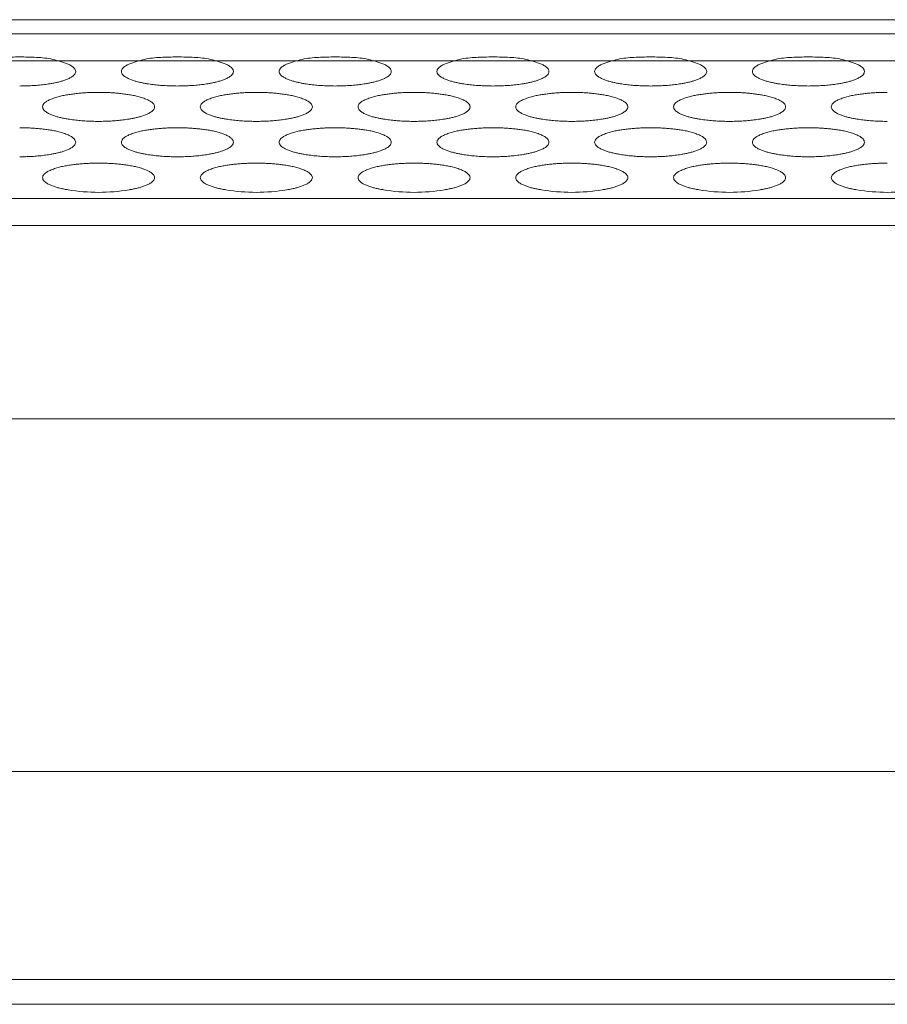
# Model space of a CAD drawing. Units: inches. Extents: x 2 to 121, y 3 to 92.
# Drawn here: x 27 to 28, y 71 to 72 of the extents above; entities that cross this region are included whole.
import ezdxf

# ---------------------------------------------------------------- set-up
doc = ezdxf.new("R2010")
doc.units = ezdxf.units.IN
doc.header["$MEASUREMENT"] = 0
doc.linetypes.add('DCAD_CONTINUOUS', pattern=[0])
doc.layers.get('0').update_dxf_attribs({"linetype": 'DCAD_CONTINUOUS', "lineweight": 0})
doc.layers.add('03___PRT_ALL_CURVES', color=7, linetype='DCAD_CONTINUOUS', lineweight=0)

msp = doc.modelspace()

# ---------------------------------------------------------------- linework, layer by layer
at = {"color": 7, "linetype": 'DCAD_CONTINUOUS', "lineweight": 0, "ltscale": 0.125002}
for p, q in [((21.08728, 71.97605), (52.88949, 71.97605)), ((21.08728, 71.96263), (52.88949, 71.96263)), ((53.07099, 71.78114), (20.90578, 71.78114)), ((53.07099, 71.5977), (20.90578, 71.5977)), ((20.57152, 71.26344), (53.40525, 71.26344)), ((18.02055, 71.06659), (56.1227, 71.06659)), ((18.13867, 71.04296), (56.00458, 71.04296))]:
    msp.add_line(p, q, dxfattribs=at)
for centre in [(26.97535, 71.98839), (27.12496, 71.98839), (27.27457, 71.98839), (27.42417, 71.98839), (27.57378, 71.98839), (27.72339, 71.98839)]:
    msp.add_arc(centre, 0.17596, 260.55463, 279.44537, dxfattribs=at)
for points in [[(26.94657, 71.93385), (26.9319, 71.93846), (26.91642, 71.94036), (26.90054, 71.94073), (26.88467, 71.94036), (26.86919, 71.93846), (26.85452, 71.93385)], [(26.9537, 71.92697), (26.95329, 71.92861), (26.95228, 71.93008), (26.95101, 71.9313), (26.94961, 71.93229), (26.94812, 71.93312), (26.94657, 71.93385)], [(27.00412, 71.93385), (27.00258, 71.93312), (27.00109, 71.93229), (26.99969, 71.9313), (26.99841, 71.93008), (26.99741, 71.92861), (26.997, 71.92697)], [(27.09618, 71.93385), (27.0815, 71.93846), (27.06603, 71.94036), (27.05015, 71.94073), (27.03428, 71.94036), (27.0188, 71.93846), (27.00412, 71.93385)], [(27.1033, 71.92697), (27.10289, 71.92861), (27.10189, 71.93008), (27.10062, 71.9313), (27.09921, 71.93229), (27.09773, 71.93312), (27.09618, 71.93385)], [(27.15373, 71.93385), (27.15219, 71.93312), (27.1507, 71.93229), (27.1493, 71.9313), (27.14802, 71.93008), (27.14702, 71.92861), (27.14661, 71.92697)], [(27.24579, 71.93385), (27.23111, 71.93846), (27.21564, 71.94036), (27.19976, 71.94073), (27.18389, 71.94036), (27.16841, 71.93846), (27.15373, 71.93385)], [(27.25291, 71.92697), (27.2525, 71.92861), (27.2515, 71.93008), (27.25022, 71.9313), (27.24882, 71.93229), (27.24733, 71.93312), (27.24579, 71.93385)], [(27.30334, 71.93385), (27.3018, 71.93312), (27.30031, 71.93229), (27.29891, 71.9313), (27.29763, 71.93008), (27.29663, 71.92861), (27.29622, 71.92697)], [(27.3954, 71.93385), (27.38072, 71.93846), (27.36524, 71.94036), (27.34937, 71.94073), (27.3335, 71.94036), (27.31802, 71.93846), (27.30334, 71.93385)], [(27.40252, 71.92697), (27.40211, 71.92861), (27.40111, 71.93008), (27.39983, 71.9313), (27.39843, 71.93229), (27.39694, 71.93312), (27.3954, 71.93385)], [(27.45295, 71.93385), (27.45141, 71.93312), (27.44992, 71.93229), (27.44852, 71.9313), (27.44724, 71.93008), (27.44624, 71.92861), (27.44583, 71.92697)], [(27.54501, 71.93385), (27.53033, 71.93846), (27.51485, 71.94036), (27.49898, 71.94073), (27.4831, 71.94036), (27.46763, 71.93846), (27.45295, 71.93385)], [(27.55213, 71.92697), (27.55172, 71.92861), (27.55072, 71.93008), (27.54944, 71.9313), (27.54804, 71.93229), (27.54655, 71.93312), (27.54501, 71.93385)], [(27.60256, 71.93385), (27.60102, 71.93312), (27.59953, 71.93229), (27.59812, 71.9313), (27.59685, 71.93008), (27.59585, 71.92861), (27.59544, 71.92697)], [(27.69462, 71.93385), (27.67994, 71.93846), (27.66446, 71.94036), (27.64859, 71.94073), (27.63271, 71.94036), (27.61724, 71.93846), (27.60256, 71.93385)], [(27.70174, 71.92697), (27.70133, 71.92861), (27.70033, 71.93008), (27.69905, 71.9313), (27.69765, 71.93229), (27.69616, 71.93312), (27.69462, 71.93385)], [(26.94657, 71.92009), (26.94812, 71.92082), (26.94961, 71.92165), (26.95101, 71.92264), (26.95228, 71.92386), (26.95329, 71.92533), (26.9537, 71.92697)], [(26.997, 71.92697), (26.99741, 71.92533), (26.99841, 71.92386), (26.99969, 71.92264), (27.00109, 71.92165), (27.00258, 71.92082), (27.00412, 71.92009)], [(27.09618, 71.92009), (27.09773, 71.92082), (27.09921, 71.92165), (27.10062, 71.92264), (27.10189, 71.92386), (27.10289, 71.92533), (27.1033, 71.92697)], [(27.14661, 71.92697), (27.14702, 71.92533), (27.14802, 71.92386), (27.1493, 71.92264), (27.1507, 71.92165), (27.15219, 71.92082), (27.15373, 71.92009)], [(27.24579, 71.92009), (27.24733, 71.92082), (27.24882, 71.92165), (27.25022, 71.92264), (27.2515, 71.92386), (27.2525, 71.92533), (27.25291, 71.92697)], [(27.29622, 71.92697), (27.29663, 71.92533), (27.29763, 71.92386), (27.29891, 71.92264), (27.30031, 71.92165), (27.3018, 71.92082), (27.30334, 71.92009)], [(27.3954, 71.92009), (27.39694, 71.92082), (27.39843, 71.92165), (27.39983, 71.92264), (27.40111, 71.92386), (27.40211, 71.92533), (27.40252, 71.92697)], [(27.44583, 71.92697), (27.44624, 71.92533), (27.44724, 71.92386), (27.44852, 71.92264), (27.44992, 71.92165), (27.45141, 71.92082), (27.45295, 71.92009)], [(27.54501, 71.92009), (27.54655, 71.92082), (27.54804, 71.92165), (27.54944, 71.92264), (27.55072, 71.92386), (27.55172, 71.92533), (27.55213, 71.92697)], [(27.59544, 71.92697), (27.59585, 71.92533), (27.59685, 71.92386), (27.59812, 71.92264), (27.59953, 71.92165), (27.60102, 71.92082), (27.60256, 71.92009)], [(27.69462, 71.92009), (27.69616, 71.92082), (27.69765, 71.92165), (27.69905, 71.92264), (27.70033, 71.92386), (27.70133, 71.92533), (27.70174, 71.92697)], [(26.90054, 71.91321), (26.90634, 71.91329), (26.91214, 71.91353), (26.91792, 71.91395), (26.92369, 71.91458), (26.92942, 71.91542)], [(26.92942, 71.91542), (26.93293, 71.91605), (26.93643, 71.91679), (26.93988, 71.91768), (26.94328, 71.91877), (26.94657, 71.92009)], [(27.00412, 71.92009), (27.00742, 71.91877), (27.01081, 71.91768), (27.01427, 71.91679), (27.01777, 71.91605), (27.02128, 71.91542)], [(27.02128, 71.91542), (27.02701, 71.91458), (27.03277, 71.91395), (27.03856, 71.91353), (27.04436, 71.91329), (27.05015, 71.91321)], [(27.05015, 71.91321), (27.05595, 71.91329), (27.06175, 71.91353), (27.06753, 71.91395), (27.0733, 71.91458), (27.07903, 71.91542)], [(27.07903, 71.91542), (27.08254, 71.91605), (27.08604, 71.91679), (27.08949, 71.91768), (27.09288, 71.91877), (27.09618, 71.92009)], [(27.15373, 71.92009), (27.15703, 71.91877), (27.16042, 71.91768), (27.16388, 71.91679), (27.16738, 71.91605), (27.17089, 71.91542)], [(27.17089, 71.91542), (27.17662, 71.91458), (27.18238, 71.91395), (27.18817, 71.91353), (27.19397, 71.91329), (27.19976, 71.91321)], [(27.19976, 71.91321), (27.20556, 71.91329), (27.21135, 71.91353), (27.21714, 71.91395), (27.22291, 71.91458), (27.22864, 71.91542)], [(27.22864, 71.91542), (27.23215, 71.91605), (27.23564, 71.91679), (27.2391, 71.91768), (27.24249, 71.91877), (27.24579, 71.92009)], [(27.30334, 71.92009), (27.30664, 71.91877), (27.31003, 71.91768), (27.31349, 71.91679), (27.31698, 71.91605), (27.32049, 71.91542)], [(27.32049, 71.91542), (27.32623, 71.91458), (27.33199, 71.91395), (27.33778, 71.91353), (27.34357, 71.91329), (27.34937, 71.91321)], [(27.34937, 71.91321), (27.35517, 71.91329), (27.36096, 71.91353), (27.36675, 71.91395), (27.37251, 71.91458), (27.37825, 71.91542)], [(27.37825, 71.91542), (27.38176, 71.91605), (27.38525, 71.91679), (27.38871, 71.91768), (27.3921, 71.91877), (27.3954, 71.92009)], [(27.45295, 71.92009), (27.45625, 71.91877), (27.45964, 71.91768), (27.4631, 71.91679), (27.46659, 71.91605), (27.4701, 71.91542)], [(27.4701, 71.91542), (27.47584, 71.91458), (27.4816, 71.91395), (27.48739, 71.91353), (27.49318, 71.91329), (27.49898, 71.91321)], [(27.49898, 71.91321), (27.50477, 71.91329), (27.51057, 71.91353), (27.51636, 71.91395), (27.52212, 71.91458), (27.52785, 71.91542)], [(27.52785, 71.91542), (27.53136, 71.91605), (27.53486, 71.91679), (27.53832, 71.91768), (27.54171, 71.91877), (27.54501, 71.92009)], [(27.60256, 71.92009), (27.60586, 71.91877), (27.60925, 71.91768), (27.6127, 71.91679), (27.6162, 71.91605), (27.61971, 71.91542)], [(27.61971, 71.91542), (27.62544, 71.91458), (27.63121, 71.91395), (27.63699, 71.91353), (27.64279, 71.91329), (27.64859, 71.91321)], [(27.64859, 71.91321), (27.65438, 71.91329), (27.66018, 71.91353), (27.66597, 71.91395), (27.67173, 71.91458), (27.67746, 71.91542)], [(27.67746, 71.91542), (27.68097, 71.91605), (27.68447, 71.91679), (27.68793, 71.91768), (27.69132, 71.91877), (27.69462, 71.92009)], [(26.95185, 71.90577), (26.94724, 71.90514), (26.94264, 71.90434), (26.93809, 71.90332), (26.93363, 71.90201), (26.92932, 71.90031)], [(26.97535, 71.90719), (26.97064, 71.90714), (26.96593, 71.90698), (26.96123, 71.9067), (26.95653, 71.9063), (26.95185, 71.90577)], [(26.99884, 71.90577), (26.99416, 71.9063), (26.98947, 71.9067), (26.98477, 71.90698), (26.98006, 71.90714), (26.97535, 71.90719)], [(27.02138, 71.90031), (27.01706, 71.90201), (27.01261, 71.90332), (27.00806, 71.90434), (27.00345, 71.90514), (26.99884, 71.90577)], [(27.10146, 71.90577), (27.09685, 71.90514), (27.09225, 71.90434), (27.0877, 71.90332), (27.08324, 71.90201), (27.07893, 71.90031)], [(27.12496, 71.90719), (27.12025, 71.90714), (27.11554, 71.90698), (27.11084, 71.9067), (27.10614, 71.9063), (27.10146, 71.90577)], [(27.14845, 71.90577), (27.14377, 71.9063), (27.13908, 71.9067), (27.13438, 71.90698), (27.12967, 71.90714), (27.12496, 71.90719)], [(27.17099, 71.90031), (27.16667, 71.90201), (27.16222, 71.90332), (27.15767, 71.90434), (27.15306, 71.90514), (27.14845, 71.90577)], [(27.25107, 71.90577), (27.24646, 71.90514), (27.24186, 71.90434), (27.23731, 71.90332), (27.23285, 71.90201), (27.22854, 71.90031)], [(27.27457, 71.90719), (27.26986, 71.90714), (27.26515, 71.90698), (27.26044, 71.9067), (27.25575, 71.9063), (27.25107, 71.90577)], [(27.29806, 71.90577), (27.29338, 71.9063), (27.28869, 71.9067), (27.28398, 71.90698), (27.27927, 71.90714), (27.27457, 71.90719)], [(27.3206, 71.90031), (27.31628, 71.90201), (27.31183, 71.90332), (27.30727, 71.90434), (27.30267, 71.90514), (27.29806, 71.90577)], [(27.40068, 71.90577), (27.39607, 71.90514), (27.39147, 71.90434), (27.38691, 71.90332), (27.38246, 71.90201), (27.37814, 71.90031)], [(27.42417, 71.90719), (27.41947, 71.90714), (27.41476, 71.90698), (27.41005, 71.9067), (27.40536, 71.9063), (27.40068, 71.90577)], [(27.44767, 71.90577), (27.44299, 71.9063), (27.4383, 71.9067), (27.43359, 71.90698), (27.42888, 71.90714), (27.42417, 71.90719)], [(27.4702, 71.90031), (27.46589, 71.90201), (27.46143, 71.90332), (27.45688, 71.90434), (27.45228, 71.90514), (27.44767, 71.90577)], [(27.55029, 71.90577), (27.54568, 71.90514), (27.54107, 71.90434), (27.53652, 71.90332), (27.53207, 71.90201), (27.52775, 71.90031)], [(27.57378, 71.90719), (27.56907, 71.90714), (27.56437, 71.90698), (27.55966, 71.9067), (27.55497, 71.9063), (27.55029, 71.90577)], [(27.59728, 71.90577), (27.5926, 71.9063), (27.5879, 71.9067), (27.5832, 71.90698), (27.57849, 71.90714), (27.57378, 71.90719)], [(27.61981, 71.90031), (27.6155, 71.90201), (27.61104, 71.90332), (27.60649, 71.90434), (27.60189, 71.90514), (27.59728, 71.90577)], [(27.6999, 71.90577), (27.69529, 71.90514), (27.69068, 71.90434), (27.68613, 71.90332), (27.68168, 71.90201), (27.67736, 71.90031)], [(27.72339, 71.90719), (27.71868, 71.90714), (27.71397, 71.90698), (27.70927, 71.9067), (27.70458, 71.9063), (27.6999, 71.90577)], [(26.92932, 71.90031), (26.92778, 71.89959), (26.92629, 71.89876), (26.92489, 71.89777), (26.92361, 71.89654), (26.92261, 71.89508), (26.9222, 71.89344)], [(27.0285, 71.89344), (27.02809, 71.89508), (27.02709, 71.89654), (27.02581, 71.89777), (27.02441, 71.89876), (27.02292, 71.89959), (27.02138, 71.90031)], [(27.07893, 71.90031), (27.07739, 71.89959), (27.0759, 71.89876), (27.07449, 71.89777), (27.07322, 71.89654), (27.07222, 71.89508), (27.07181, 71.89344)], [(27.17811, 71.89344), (27.1777, 71.89508), (27.1767, 71.89654), (27.17542, 71.89777), (27.17402, 71.89876), (27.17253, 71.89959), (27.17099, 71.90031)], [(27.22854, 71.90031), (27.22699, 71.89959), (27.2255, 71.89876), (27.2241, 71.89777), (27.22283, 71.89654), (27.22182, 71.89508), (27.22142, 71.89344)], [(27.32772, 71.89344), (27.32731, 71.89508), (27.32631, 71.89654), (27.32503, 71.89777), (27.32363, 71.89876), (27.32214, 71.89959), (27.3206, 71.90031)], [(27.37814, 71.90031), (27.3766, 71.89959), (27.37511, 71.89876), (27.37371, 71.89777), (27.37244, 71.89654), (27.37143, 71.89508), (27.37102, 71.89344)], [(27.47732, 71.89344), (27.47692, 71.89508), (27.47591, 71.89654), (27.47464, 71.89777), (27.47324, 71.89876), (27.47175, 71.89959), (27.4702, 71.90031)], [(27.52775, 71.90031), (27.52621, 71.89959), (27.52472, 71.89876), (27.52332, 71.89777), (27.52204, 71.89654), (27.52104, 71.89508), (27.52063, 71.89344)], [(27.62693, 71.89344), (27.62652, 71.89508), (27.62552, 71.89654), (27.62425, 71.89777), (27.62284, 71.89876), (27.62136, 71.89959), (27.61981, 71.90031)], [(27.67736, 71.90031), (27.67582, 71.89959), (27.67433, 71.89876), (27.67293, 71.89777), (27.67165, 71.89654), (27.67065, 71.89508), (27.67024, 71.89344)], [(26.9222, 71.89344), (26.92261, 71.89179), (26.92361, 71.89033), (26.92489, 71.8891), (26.92629, 71.88811), (26.92778, 71.88729), (26.92932, 71.88656)], [(26.92932, 71.88656), (26.93262, 71.88523), (26.93601, 71.88414), (26.93947, 71.88325), (26.94296, 71.88251), (26.94647, 71.88189)], [(27.00423, 71.88189), (27.00773, 71.88251), (27.01123, 71.88325), (27.01469, 71.88414), (27.01808, 71.88523), (27.02138, 71.88656)], [(27.02138, 71.88656), (27.02292, 71.88729), (27.02441, 71.88811), (27.02581, 71.8891), (27.02709, 71.89033), (27.02809, 71.89179), (27.0285, 71.89344)], [(27.07181, 71.89344), (27.07222, 71.89179), (27.07322, 71.89033), (27.07449, 71.8891), (27.0759, 71.88811), (27.07739, 71.88729), (27.07893, 71.88656)], [(27.07893, 71.88656), (27.08223, 71.88523), (27.08562, 71.88414), (27.08908, 71.88325), (27.09257, 71.88251), (27.09608, 71.88189)], [(27.15383, 71.88189), (27.15734, 71.88251), (27.16084, 71.88325), (27.1643, 71.88414), (27.16769, 71.88523), (27.17099, 71.88656)], [(27.17099, 71.88656), (27.17253, 71.88729), (27.17402, 71.88811), (27.17542, 71.8891), (27.1767, 71.89033), (27.1777, 71.89179), (27.17811, 71.89344)], [(27.22142, 71.89344), (27.22182, 71.89179), (27.22283, 71.89033), (27.2241, 71.8891), (27.2255, 71.88811), (27.22699, 71.88729), (27.22854, 71.88656)], [(27.22854, 71.88656), (27.23183, 71.88523), (27.23523, 71.88414), (27.23868, 71.88325), (27.24218, 71.88251), (27.24569, 71.88189)], [(27.30344, 71.88189), (27.30695, 71.88251), (27.31045, 71.88325), (27.31391, 71.88414), (27.3173, 71.88523), (27.3206, 71.88656)], [(27.3206, 71.88656), (27.32214, 71.88729), (27.32363, 71.88811), (27.32503, 71.8891), (27.32631, 71.89033), (27.32731, 71.89179), (27.32772, 71.89344)], [(27.37102, 71.89344), (27.37143, 71.89179), (27.37244, 71.89033), (27.37371, 71.8891), (27.37511, 71.88811), (27.3766, 71.88729), (27.37814, 71.88656)], [(27.37814, 71.88656), (27.38144, 71.88523), (27.38483, 71.88414), (27.38829, 71.88325), (27.39179, 71.88251), (27.3953, 71.88189)], [(27.45305, 71.88189), (27.45656, 71.88251), (27.46006, 71.88325), (27.46351, 71.88414), (27.46691, 71.88523), (27.4702, 71.88656)], [(27.4702, 71.88656), (27.47175, 71.88729), (27.47324, 71.88811), (27.47464, 71.8891), (27.47591, 71.89033), (27.47692, 71.89179), (27.47732, 71.89344)], [(27.52063, 71.89344), (27.52104, 71.89179), (27.52204, 71.89033), (27.52332, 71.8891), (27.52472, 71.88811), (27.52621, 71.88729), (27.52775, 71.88656)], [(27.52775, 71.88656), (27.53105, 71.88523), (27.53444, 71.88414), (27.5379, 71.88325), (27.5414, 71.88251), (27.54491, 71.88189)], [(27.60266, 71.88189), (27.60617, 71.88251), (27.60967, 71.88325), (27.61312, 71.88414), (27.61651, 71.88523), (27.61981, 71.88656)], [(27.61981, 71.88656), (27.62136, 71.88729), (27.62284, 71.88811), (27.62425, 71.8891), (27.62552, 71.89033), (27.62652, 71.89179), (27.62693, 71.89344)], [(27.67024, 71.89344), (27.67065, 71.89179), (27.67165, 71.89033), (27.67293, 71.8891), (27.67433, 71.88811), (27.67582, 71.88729), (27.67736, 71.88656)], [(27.67736, 71.88656), (27.68066, 71.88523), (27.68405, 71.88414), (27.68751, 71.88325), (27.69101, 71.88251), (27.69452, 71.88189)], [(26.94647, 71.88189), (26.95221, 71.88104), (26.95797, 71.88042), (26.96376, 71.88), (26.96955, 71.87976), (26.97535, 71.87968)], [(26.97535, 71.87968), (26.98115, 71.87976), (26.98694, 71.88), (26.99273, 71.88042), (26.99849, 71.88104), (27.00423, 71.88189)], [(27.09608, 71.88189), (27.10181, 71.88104), (27.10758, 71.88042), (27.11336, 71.88), (27.11916, 71.87976), (27.12496, 71.87968)], [(27.12496, 71.87968), (27.13075, 71.87976), (27.13655, 71.88), (27.14234, 71.88042), (27.1481, 71.88104), (27.15383, 71.88189)], [(27.24569, 71.88189), (27.25142, 71.88104), (27.25719, 71.88042), (27.26297, 71.88), (27.26877, 71.87976), (27.27457, 71.87968)], [(27.27457, 71.87968), (27.28036, 71.87976), (27.28616, 71.88), (27.29195, 71.88042), (27.29771, 71.88104), (27.30344, 71.88189)], [(27.3953, 71.88189), (27.40103, 71.88104), (27.4068, 71.88042), (27.41258, 71.88), (27.41838, 71.87976), (27.42417, 71.87968)], [(27.42417, 71.87968), (27.42997, 71.87976), (27.43577, 71.88), (27.44155, 71.88042), (27.44732, 71.88104), (27.45305, 71.88189)], [(27.54491, 71.88189), (27.55064, 71.88104), (27.5564, 71.88042), (27.56219, 71.88), (27.56799, 71.87976), (27.57378, 71.87968)], [(27.57378, 71.87968), (27.57958, 71.87976), (27.58538, 71.88), (27.59116, 71.88042), (27.59693, 71.88104), (27.60266, 71.88189)], [(27.69452, 71.88189), (27.70025, 71.88104), (27.70601, 71.88042), (27.7118, 71.88), (27.7176, 71.87976), (27.72339, 71.87968)], [(26.92404, 71.87224), (26.91936, 71.87277), (26.91467, 71.87317), (26.90996, 71.87344), (26.90525, 71.87361), (26.90054, 71.87366)], [(26.94657, 71.86678), (26.94226, 71.86847), (26.9378, 71.86979), (26.93325, 71.87081), (26.92865, 71.8716), (26.92404, 71.87224)], [(26.9537, 71.8599), (26.95329, 71.86154), (26.95228, 71.86301), (26.95101, 71.86423), (26.94961, 71.86522), (26.94812, 71.86605), (26.94657, 71.86678)], [(27.00412, 71.86678), (27.00258, 71.86605), (27.00109, 71.86522), (26.99969, 71.86423), (26.99841, 71.86301), (26.99741, 71.86154), (26.997, 71.8599)], [(27.02666, 71.87224), (27.02205, 71.8716), (27.01744, 71.87081), (27.01289, 71.86979), (27.00844, 71.86847), (27.00412, 71.86678)], [(27.05015, 71.87366), (27.04544, 71.87361), (27.04074, 71.87344), (27.03603, 71.87317), (27.03134, 71.87277), (27.02666, 71.87224)], [(27.07365, 71.87224), (27.06897, 71.87277), (27.06427, 71.87317), (27.05957, 71.87344), (27.05486, 71.87361), (27.05015, 71.87366)], [(27.09618, 71.86678), (27.09187, 71.86847), (27.08741, 71.86979), (27.08286, 71.87081), (27.07826, 71.8716), (27.07365, 71.87224)], [(27.1033, 71.8599), (27.10289, 71.86154), (27.10189, 71.86301), (27.10062, 71.86423), (27.09921, 71.86522), (27.09773, 71.86605), (27.09618, 71.86678)], [(27.15373, 71.86678), (27.15219, 71.86605), (27.1507, 71.86522), (27.1493, 71.86423), (27.14802, 71.86301), (27.14702, 71.86154), (27.14661, 71.8599)], [(27.17627, 71.87224), (27.17166, 71.8716), (27.16705, 71.87081), (27.1625, 71.86979), (27.15805, 71.86847), (27.15373, 71.86678)], [(27.19976, 71.87366), (27.19505, 71.87361), (27.19034, 71.87344), (27.18564, 71.87317), (27.18095, 71.87277), (27.17627, 71.87224)], [(27.22326, 71.87224), (27.21858, 71.87277), (27.21388, 71.87317), (27.20918, 71.87344), (27.20447, 71.87361), (27.19976, 71.87366)], [(27.24579, 71.86678), (27.24148, 71.86847), (27.23702, 71.86979), (27.23247, 71.87081), (27.22787, 71.8716), (27.22326, 71.87224)], [(27.25291, 71.8599), (27.2525, 71.86154), (27.2515, 71.86301), (27.25022, 71.86423), (27.24882, 71.86522), (27.24733, 71.86605), (27.24579, 71.86678)], [(27.30334, 71.86678), (27.3018, 71.86605), (27.30031, 71.86522), (27.29891, 71.86423), (27.29763, 71.86301), (27.29663, 71.86154), (27.29622, 71.8599)], [(27.32588, 71.87224), (27.32126, 71.8716), (27.31666, 71.87081), (27.31211, 71.86979), (27.30766, 71.86847), (27.30334, 71.86678)], [(27.34937, 71.87366), (27.34466, 71.87361), (27.33995, 71.87344), (27.33525, 71.87317), (27.33056, 71.87277), (27.32588, 71.87224)], [(27.37286, 71.87224), (27.36819, 71.87277), (27.36349, 71.87317), (27.35879, 71.87344), (27.35408, 71.87361), (27.34937, 71.87366)], [(27.3954, 71.86678), (27.39109, 71.86847), (27.38663, 71.86979), (27.38208, 71.87081), (27.37748, 71.8716), (27.37286, 71.87224)], [(27.40252, 71.8599), (27.40211, 71.86154), (27.40111, 71.86301), (27.39983, 71.86423), (27.39843, 71.86522), (27.39694, 71.86605), (27.3954, 71.86678)], [(27.45295, 71.86678), (27.45141, 71.86605), (27.44992, 71.86522), (27.44852, 71.86423), (27.44724, 71.86301), (27.44624, 71.86154), (27.44583, 71.8599)], [(27.47548, 71.87224), (27.47087, 71.8716), (27.46627, 71.87081), (27.46172, 71.86979), (27.45726, 71.86847), (27.45295, 71.86678)], [(27.49898, 71.87366), (27.49427, 71.87361), (27.48956, 71.87344), (27.48486, 71.87317), (27.48016, 71.87277), (27.47548, 71.87224)], [(27.52247, 71.87224), (27.51779, 71.87277), (27.5131, 71.87317), (27.5084, 71.87344), (27.50369, 71.87361), (27.49898, 71.87366)], [(27.54501, 71.86678), (27.54069, 71.86847), (27.53624, 71.86979), (27.53169, 71.87081), (27.52708, 71.8716), (27.52247, 71.87224)], [(27.55213, 71.8599), (27.55172, 71.86154), (27.55072, 71.86301), (27.54944, 71.86423), (27.54804, 71.86522), (27.54655, 71.86605), (27.54501, 71.86678)], [(27.60256, 71.86678), (27.60102, 71.86605), (27.59953, 71.86522), (27.59812, 71.86423), (27.59685, 71.86301), (27.59585, 71.86154), (27.59544, 71.8599)], [(27.62509, 71.87224), (27.62048, 71.8716), (27.61588, 71.87081), (27.61133, 71.86979), (27.60687, 71.86847), (27.60256, 71.86678)], [(27.64859, 71.87366), (27.64388, 71.87361), (27.63917, 71.87344), (27.63447, 71.87317), (27.62977, 71.87277), (27.62509, 71.87224)], [(27.67208, 71.87224), (27.6674, 71.87277), (27.66271, 71.87317), (27.65801, 71.87344), (27.6533, 71.87361), (27.64859, 71.87366)], [(27.69462, 71.86678), (27.6903, 71.86847), (27.68585, 71.86979), (27.6813, 71.87081), (27.67669, 71.8716), (27.67208, 71.87224)], [(27.70174, 71.8599), (27.70133, 71.86154), (27.70033, 71.86301), (27.69905, 71.86423), (27.69765, 71.86522), (27.69616, 71.86605), (27.69462, 71.86678)], [(26.94657, 71.85302), (26.94812, 71.85375), (26.94961, 71.85458), (26.95101, 71.85557), (26.95228, 71.85679), (26.95329, 71.85826), (26.9537, 71.8599)], [(26.997, 71.8599), (26.99741, 71.85826), (26.99841, 71.85679), (26.99969, 71.85557), (27.00109, 71.85458), (27.00258, 71.85375), (27.00412, 71.85302)], [(27.09618, 71.85302), (27.09773, 71.85375), (27.09921, 71.85458), (27.10062, 71.85557), (27.10189, 71.85679), (27.10289, 71.85826), (27.1033, 71.8599)], [(27.14661, 71.8599), (27.14702, 71.85826), (27.14802, 71.85679), (27.1493, 71.85557), (27.1507, 71.85458), (27.15219, 71.85375), (27.15373, 71.85302)], [(27.24579, 71.85302), (27.24733, 71.85375), (27.24882, 71.85458), (27.25022, 71.85557), (27.2515, 71.85679), (27.2525, 71.85826), (27.25291, 71.8599)], [(27.29622, 71.8599), (27.29663, 71.85826), (27.29763, 71.85679), (27.29891, 71.85557), (27.30031, 71.85458), (27.3018, 71.85375), (27.30334, 71.85302)], [(27.3954, 71.85302), (27.39694, 71.85375), (27.39843, 71.85458), (27.39983, 71.85557), (27.40111, 71.85679), (27.40211, 71.85826), (27.40252, 71.8599)], [(27.44583, 71.8599), (27.44624, 71.85826), (27.44724, 71.85679), (27.44852, 71.85557), (27.44992, 71.85458), (27.45141, 71.85375), (27.45295, 71.85302)], [(27.54501, 71.85302), (27.54655, 71.85375), (27.54804, 71.85458), (27.54944, 71.85557), (27.55072, 71.85679), (27.55172, 71.85826), (27.55213, 71.8599)], [(27.59544, 71.8599), (27.59585, 71.85826), (27.59685, 71.85679), (27.59812, 71.85557), (27.59953, 71.85458), (27.60102, 71.85375), (27.60256, 71.85302)], [(27.69462, 71.85302), (27.69616, 71.85375), (27.69765, 71.85458), (27.69905, 71.85557), (27.70033, 71.85679), (27.70133, 71.85826), (27.70174, 71.8599)], [(26.90054, 71.84615), (26.90634, 71.84622), (26.91214, 71.84646), (26.91792, 71.84689), (26.92369, 71.84751), (26.92942, 71.84835)], [(26.92942, 71.84835), (26.93293, 71.84898), (26.93643, 71.84972), (26.93988, 71.85061), (26.94328, 71.8517), (26.94657, 71.85302)], [(27.00412, 71.85302), (27.00742, 71.8517), (27.01081, 71.85061), (27.01427, 71.84972), (27.01777, 71.84898), (27.02128, 71.84835)], [(27.02128, 71.84835), (27.02701, 71.84751), (27.03277, 71.84689), (27.03856, 71.84646), (27.04436, 71.84622), (27.05015, 71.84615)], [(27.05015, 71.84615), (27.05595, 71.84622), (27.06175, 71.84646), (27.06753, 71.84689), (27.0733, 71.84751), (27.07903, 71.84835)], [(27.07903, 71.84835), (27.08254, 71.84898), (27.08604, 71.84972), (27.08949, 71.85061), (27.09288, 71.8517), (27.09618, 71.85302)], [(27.15373, 71.85302), (27.15703, 71.8517), (27.16042, 71.85061), (27.16388, 71.84972), (27.16738, 71.84898), (27.17089, 71.84835)], [(27.17089, 71.84835), (27.17662, 71.84751), (27.18238, 71.84689), (27.18817, 71.84646), (27.19397, 71.84622), (27.19976, 71.84615)], [(27.19976, 71.84615), (27.20556, 71.84622), (27.21135, 71.84646), (27.21714, 71.84689), (27.22291, 71.84751), (27.22864, 71.84835)], [(27.22864, 71.84835), (27.23215, 71.84898), (27.23564, 71.84972), (27.2391, 71.85061), (27.24249, 71.8517), (27.24579, 71.85302)], [(27.30334, 71.85302), (27.30664, 71.8517), (27.31003, 71.85061), (27.31349, 71.84972), (27.31698, 71.84898), (27.32049, 71.84835)], [(27.32049, 71.84835), (27.32623, 71.84751), (27.33199, 71.84689), (27.33778, 71.84646), (27.34357, 71.84622), (27.34937, 71.84615)], [(27.34937, 71.84615), (27.35517, 71.84622), (27.36096, 71.84646), (27.36675, 71.84689), (27.37251, 71.84751), (27.37825, 71.84835)], [(27.37825, 71.84835), (27.38176, 71.84898), (27.38525, 71.84972), (27.38871, 71.85061), (27.3921, 71.8517), (27.3954, 71.85302)], [(27.45295, 71.85302), (27.45625, 71.8517), (27.45964, 71.85061), (27.4631, 71.84972), (27.46659, 71.84898), (27.4701, 71.84835)], [(27.4701, 71.84835), (27.47584, 71.84751), (27.4816, 71.84689), (27.48739, 71.84646), (27.49318, 71.84622), (27.49898, 71.84615)], [(27.49898, 71.84615), (27.50477, 71.84622), (27.51057, 71.84646), (27.51636, 71.84689), (27.52212, 71.84751), (27.52785, 71.84835)], [(27.52785, 71.84835), (27.53136, 71.84898), (27.53486, 71.84972), (27.53832, 71.85061), (27.54171, 71.8517), (27.54501, 71.85302)], [(27.60256, 71.85302), (27.60586, 71.8517), (27.60925, 71.85061), (27.6127, 71.84972), (27.6162, 71.84898), (27.61971, 71.84835)], [(27.61971, 71.84835), (27.62544, 71.84751), (27.63121, 71.84689), (27.63699, 71.84646), (27.64279, 71.84622), (27.64859, 71.84615)], [(27.64859, 71.84615), (27.65438, 71.84622), (27.66018, 71.84646), (27.66597, 71.84689), (27.67173, 71.84751), (27.67746, 71.84835)], [(27.67746, 71.84835), (27.68097, 71.84898), (27.68447, 71.84972), (27.68793, 71.85061), (27.69132, 71.8517), (27.69462, 71.85302)], [(26.95185, 71.83871), (26.94724, 71.83807), (26.94264, 71.83728), (26.93809, 71.83626), (26.93363, 71.83494), (26.92932, 71.83325)], [(26.97535, 71.84012), (26.97064, 71.84007), (26.96593, 71.83991), (26.96123, 71.83963), (26.95653, 71.83923), (26.95185, 71.83871)], [(26.99884, 71.83871), (26.99416, 71.83923), (26.98947, 71.83963), (26.98477, 71.83991), (26.98006, 71.84007), (26.97535, 71.84012)], [(27.02138, 71.83325), (27.01706, 71.83494), (27.01261, 71.83626), (27.00806, 71.83728), (27.00345, 71.83807), (26.99884, 71.83871)], [(27.10146, 71.83871), (27.09685, 71.83807), (27.09225, 71.83728), (27.0877, 71.83626), (27.08324, 71.83494), (27.07893, 71.83325)], [(27.12496, 71.84012), (27.12025, 71.84007), (27.11554, 71.83991), (27.11084, 71.83963), (27.10614, 71.83923), (27.10146, 71.83871)], [(27.14845, 71.83871), (27.14377, 71.83923), (27.13908, 71.83963), (27.13438, 71.83991), (27.12967, 71.84007), (27.12496, 71.84012)], [(27.17099, 71.83325), (27.16667, 71.83494), (27.16222, 71.83626), (27.15767, 71.83728), (27.15306, 71.83807), (27.14845, 71.83871)], [(27.25107, 71.83871), (27.24646, 71.83807), (27.24186, 71.83728), (27.23731, 71.83626), (27.23285, 71.83494), (27.22854, 71.83325)], [(27.27457, 71.84012), (27.26986, 71.84007), (27.26515, 71.83991), (27.26044, 71.83963), (27.25575, 71.83923), (27.25107, 71.83871)], [(27.29806, 71.83871), (27.29338, 71.83923), (27.28869, 71.83963), (27.28398, 71.83991), (27.27927, 71.84007), (27.27457, 71.84012)], [(27.3206, 71.83325), (27.31628, 71.83494), (27.31183, 71.83626), (27.30727, 71.83728), (27.30267, 71.83807), (27.29806, 71.83871)], [(27.40068, 71.83871), (27.39607, 71.83807), (27.39147, 71.83728), (27.38691, 71.83626), (27.38246, 71.83494), (27.37814, 71.83325)], [(27.42417, 71.84012), (27.41947, 71.84007), (27.41476, 71.83991), (27.41005, 71.83963), (27.40536, 71.83923), (27.40068, 71.83871)], [(27.44767, 71.83871), (27.44299, 71.83923), (27.4383, 71.83963), (27.43359, 71.83991), (27.42888, 71.84007), (27.42417, 71.84012)], [(27.4702, 71.83325), (27.46589, 71.83494), (27.46143, 71.83626), (27.45688, 71.83728), (27.45228, 71.83807), (27.44767, 71.83871)], [(27.55029, 71.83871), (27.54568, 71.83807), (27.54107, 71.83728), (27.53652, 71.83626), (27.53207, 71.83494), (27.52775, 71.83325)], [(27.57378, 71.84012), (27.56907, 71.84007), (27.56437, 71.83991), (27.55966, 71.83963), (27.55497, 71.83923), (27.55029, 71.83871)], [(27.59728, 71.83871), (27.5926, 71.83923), (27.5879, 71.83963), (27.5832, 71.83991), (27.57849, 71.84007), (27.57378, 71.84012)], [(27.61981, 71.83325), (27.6155, 71.83494), (27.61104, 71.83626), (27.60649, 71.83728), (27.60189, 71.83807), (27.59728, 71.83871)], [(27.6999, 71.83871), (27.69529, 71.83807), (27.69068, 71.83728), (27.68613, 71.83626), (27.68168, 71.83494), (27.67736, 71.83325)], [(27.72339, 71.84012), (27.71868, 71.84007), (27.71397, 71.83991), (27.70927, 71.83963), (27.70458, 71.83923), (27.6999, 71.83871)], [(26.92932, 71.83325), (26.92778, 71.83252), (26.92629, 71.83169), (26.92489, 71.8307), (26.92361, 71.82948), (26.92261, 71.82801), (26.9222, 71.82637)], [(27.0285, 71.82637), (27.02809, 71.82801), (27.02709, 71.82948), (27.02581, 71.8307), (27.02441, 71.83169), (27.02292, 71.83252), (27.02138, 71.83325)], [(27.07893, 71.83325), (27.07739, 71.83252), (27.0759, 71.83169), (27.07449, 71.8307), (27.07322, 71.82948), (27.07222, 71.82801), (27.07181, 71.82637)], [(27.17811, 71.82637), (27.1777, 71.82801), (27.1767, 71.82948), (27.17542, 71.8307), (27.17402, 71.83169), (27.17253, 71.83252), (27.17099, 71.83325)], [(27.22854, 71.83325), (27.22699, 71.83252), (27.2255, 71.83169), (27.2241, 71.8307), (27.22283, 71.82948), (27.22182, 71.82801), (27.22142, 71.82637)], [(27.32772, 71.82637), (27.32731, 71.82801), (27.32631, 71.82948), (27.32503, 71.8307), (27.32363, 71.83169), (27.32214, 71.83252), (27.3206, 71.83325)], [(27.37814, 71.83325), (27.3766, 71.83252), (27.37511, 71.83169), (27.37371, 71.8307), (27.37244, 71.82948), (27.37143, 71.82801), (27.37102, 71.82637)], [(27.47732, 71.82637), (27.47692, 71.82801), (27.47591, 71.82948), (27.47464, 71.8307), (27.47324, 71.83169), (27.47175, 71.83252), (27.4702, 71.83325)], [(27.52775, 71.83325), (27.52621, 71.83252), (27.52472, 71.83169), (27.52332, 71.8307), (27.52204, 71.82948), (27.52104, 71.82801), (27.52063, 71.82637)], [(27.62693, 71.82637), (27.62652, 71.82801), (27.62552, 71.82948), (27.62425, 71.8307), (27.62284, 71.83169), (27.62136, 71.83252), (27.61981, 71.83325)], [(27.67736, 71.83325), (27.67582, 71.83252), (27.67433, 71.83169), (27.67293, 71.8307), (27.67165, 71.82948), (27.67065, 71.82801), (27.67024, 71.82637)], [(26.9222, 71.82637), (26.92261, 71.82472), (26.92361, 71.82326), (26.92489, 71.82204), (26.92629, 71.82105), (26.92778, 71.82022), (26.92932, 71.81949)], [(27.02138, 71.81949), (27.02292, 71.82022), (27.02441, 71.82105), (27.02581, 71.82204), (27.02709, 71.82326), (27.02809, 71.82472), (27.0285, 71.82637)], [(27.07181, 71.82637), (27.07222, 71.82472), (27.07322, 71.82326), (27.07449, 71.82204), (27.0759, 71.82105), (27.07739, 71.82022), (27.07893, 71.81949)], [(27.17099, 71.81949), (27.17253, 71.82022), (27.17402, 71.82105), (27.17542, 71.82204), (27.1767, 71.82326), (27.1777, 71.82472), (27.17811, 71.82637)], [(27.22142, 71.82637), (27.22182, 71.82472), (27.22283, 71.82326), (27.2241, 71.82204), (27.2255, 71.82105), (27.22699, 71.82022), (27.22854, 71.81949)], [(27.3206, 71.81949), (27.32214, 71.82022), (27.32363, 71.82105), (27.32503, 71.82204), (27.32631, 71.82326), (27.32731, 71.82472), (27.32772, 71.82637)], [(27.37102, 71.82637), (27.37143, 71.82472), (27.37244, 71.82326), (27.37371, 71.82204), (27.37511, 71.82105), (27.3766, 71.82022), (27.37814, 71.81949)], [(27.4702, 71.81949), (27.47175, 71.82022), (27.47324, 71.82105), (27.47464, 71.82204), (27.47591, 71.82326), (27.47692, 71.82472), (27.47732, 71.82637)], [(27.52063, 71.82637), (27.52104, 71.82472), (27.52204, 71.82326), (27.52332, 71.82204), (27.52472, 71.82105), (27.52621, 71.82022), (27.52775, 71.81949)], [(27.61981, 71.81949), (27.62136, 71.82022), (27.62284, 71.82105), (27.62425, 71.82204), (27.62552, 71.82326), (27.62652, 71.82472), (27.62693, 71.82637)], [(27.67024, 71.82637), (27.67065, 71.82472), (27.67165, 71.82326), (27.67293, 71.82204), (27.67433, 71.82105), (27.67582, 71.82022), (27.67736, 71.81949)], [(26.92932, 71.81949), (26.93262, 71.81816), (26.93601, 71.81708), (26.93947, 71.81619), (26.94296, 71.81545), (26.94647, 71.81482)], [(27.00423, 71.81482), (27.00773, 71.81545), (27.01123, 71.81619), (27.01469, 71.81708), (27.01808, 71.81816), (27.02138, 71.81949)], [(27.07893, 71.81949), (27.08223, 71.81816), (27.08562, 71.81708), (27.08908, 71.81619), (27.09257, 71.81545), (27.09608, 71.81482)], [(27.15383, 71.81482), (27.15734, 71.81545), (27.16084, 71.81619), (27.1643, 71.81708), (27.16769, 71.81816), (27.17099, 71.81949)], [(27.22854, 71.81949), (27.23183, 71.81816), (27.23523, 71.81708), (27.23868, 71.81619), (27.24218, 71.81545), (27.24569, 71.81482)], [(27.30344, 71.81482), (27.30695, 71.81545), (27.31045, 71.81619), (27.31391, 71.81708), (27.3173, 71.81816), (27.3206, 71.81949)], [(27.37814, 71.81949), (27.38144, 71.81816), (27.38483, 71.81708), (27.38829, 71.81619), (27.39179, 71.81545), (27.3953, 71.81482)], [(27.45305, 71.81482), (27.45656, 71.81545), (27.46006, 71.81619), (27.46351, 71.81708), (27.46691, 71.81816), (27.4702, 71.81949)], [(27.52775, 71.81949), (27.53105, 71.81816), (27.53444, 71.81708), (27.5379, 71.81619), (27.5414, 71.81545), (27.54491, 71.81482)], [(27.60266, 71.81482), (27.60617, 71.81545), (27.60967, 71.81619), (27.61312, 71.81708), (27.61651, 71.81816), (27.61981, 71.81949)], [(27.67736, 71.81949), (27.68066, 71.81816), (27.68405, 71.81708), (27.68751, 71.81619), (27.69101, 71.81545), (27.69452, 71.81482)]]:
    msp.add_spline(points, degree=3, dxfattribs=at)
at = {"layer": '03___PRT_ALL_CURVES', "color": 7, "linetype": 'DCAD_CONTINUOUS', "lineweight": 0, "ltscale": 0.125002}
for p, q in [((21.16347, 71.93716), (52.8133, 71.93716)), ((52.94385, 71.80661), (21.03293, 71.80661))]:
    msp.add_line(p, q, dxfattribs=at)

doc.saveas('drawing.dxf')
